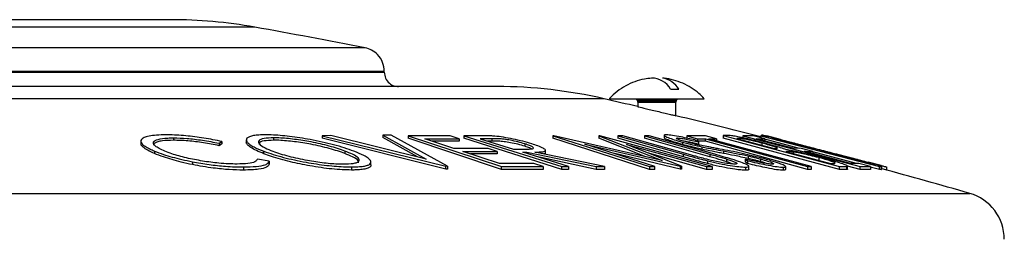
# Model space of a CAD drawing. Units: millimetres. Extents: x 130 to 10790, y 130 to 7592.
# Drawn here: x 4830 to 5037, y 6311 to 6357 of the extents above; entities that cross this region are included whole.
import ezdxf

# ---------------------------------------------------------------- set-up
doc = ezdxf.new("R2010")
doc.units = ezdxf.units.MM
doc.header["$LTSCALE"] = 26

# ---------------------------------------------------------------- blocks, each defined once
blk = doc.blocks.new('FTE-face')
at = {"color": 7, "linetype": 'Continuous', "lineweight": 25}
for p, q in [((4861.93, 6357.12), (4441.51, 6357.12)), ((4879.55, 6355.56), (4423.89, 6355.56)), ((4902.68, 6351.23), (4400.76, 6351.23)), ((4396.72, 6346.32), (4906.72, 6346.32)), ((4906.72, 6346.12), (4906.72, 6346.32)), ((4396.72, 6346.12), (4906.72, 6346.12)), ((4930.34, 6343.12), (4373.1, 6343.12)), ((4966.75, 6342.54), (4968.5, 6342.54)), ((4952.82, 6340.56), (4350.63, 6340.56)), ((4959.28, 6340.54), (4968.48, 6340.54)), ((4959.6, 6340.38), (4959.8, 6340.1)), ((4967.95, 6340.1), (4968.15, 6340.38)), ((4959.88, 6339.86), (4959.88, 6338.82)), ((4967.88, 6337.01), (4967.88, 6339.86)), ((4862.49, 6332.37), (4862.49, 6331.87)), ((4877.79, 6331.94), (4877.79, 6331.44)), ((4883.55, 6331.88), (4883.55, 6332.38)), ((4895.48, 6332.86), (4893.7, 6332.83)), ((4893.7, 6332.83), (4919.59, 6326.47)), ((4893.7, 6332.83), (4893.7, 6332.33)), ((4919.59, 6325.83), (4893.7, 6332.33)), ((4915.48, 6327.94), (4895.48, 6332.86)), ((4906.41, 6332.93), (4915.48, 6327.94)), ((4908.19, 6332.92), (4906.41, 6332.93)), ((4906.41, 6332.93), (4906.41, 6332.43)), ((4913.65, 6328.39), (4906.41, 6332.43)), ((4919.95, 6326.47), (4908.19, 6332.92)), ((4911.73, 6332.81), (4931.29, 6326.38)), ((4920.52, 6332.8), (4911.73, 6332.81)), ((4911.73, 6332.81), (4911.73, 6332.31)), ((4931.29, 6325.74), (4911.73, 6332.31)), ((4915.19, 6332.19), (4922.44, 6332.16)), ((4921.31, 6330.18), (4915.19, 6332.19)), ((4922.44, 6332.16), (4920.52, 6332.8)), ((4922.44, 6332.16), (4922.44, 6331.67)), ((4926.21, 6332.83), (4923.42, 6332.81)), ((4923.42, 6332.81), (4943.91, 6326.39)), ((4923.42, 6332.81), (4923.42, 6332.3)), ((4943.91, 6325.74), (4923.42, 6332.3)), ((4929.29, 6332.2), (4926.82, 6332.19)), ((4926.82, 6332.19), (4933.79, 6330.01)), ((4929.29, 6332.2), (4929.29, 6331.71)), ((4942.08, 6332.83), (4962.3, 6326.39)), ((4942.27, 6332.83), (4942.08, 6332.83)), ((4942.08, 6332.83), (4942.08, 6332.32)), ((4962.3, 6325.74), (4942.08, 6332.32)), ((4964.97, 6327.61), (4942.27, 6332.83)), ((4951.72, 6332.83), (4964.97, 6327.61)), ((4951.91, 6332.83), (4951.72, 6332.83)), ((4951.72, 6332.83), (4951.72, 6332.33)), ((4961.53, 6328.4), (4951.72, 6332.33)), ((4975.46, 6326.39), (4951.91, 6332.83)), ((4956.7, 6332.82), (4955.71, 6332.81)), ((4955.71, 6332.81), (4969.47, 6328.93)), ((4955.71, 6332.81), (4955.71, 6332.3)), ((4969.47, 6328.4), (4955.71, 6332.3)), ((4970.45, 6328.95), (4956.7, 6332.82)), ((4961.25, 6332.83), (4975.01, 6328.95)), ((4962.24, 6332.81), (4961.25, 6332.83)), ((4961.25, 6332.83), (4961.25, 6332.32)), ((4975.01, 6328.42), (4961.25, 6332.32)), ((4976, 6328.94), (4962.24, 6332.81)), ((4965.39, 6333.03), (4965.39, 6332.39)), ((4968.2, 6332.35), (4968.2, 6332.12)), ((4970.12, 6332.78), (4972.42, 6332.16)), ((4974.09, 6332.78), (4970.12, 6332.78)), ((4970.12, 6332.78), (4970.12, 6332.28)), ((4972.62, 6331.55), (4971.86, 6331.94)), ((4972.42, 6332.16), (4974.04, 6332.17)), ((4972.42, 6332.16), (4972.42, 6331.66)), ((4974.04, 6332.17), (4995.45, 6326.39)), ((4974.04, 6331.68), (4974.04, 6332.17)), ((4976.4, 6332.16), (4974.09, 6332.78)), ((4974.79, 6332.17), (4976.4, 6332.16)), ((4996.19, 6326.39), (4974.79, 6332.17)), ((4976.4, 6332.16), (4976.4, 6331.74)), ((4978.8, 6332.85), (4977.77, 6332.84)), ((4977.77, 6332.84), (5002.17, 6326.39)), ((4977.77, 6332.84), (4977.77, 6332.33)), ((5002.17, 6325.74), (4977.77, 6332.33)), ((4981.28, 6332.22), (4980.67, 6332.22)), ((4980.67, 6332.22), (4988.48, 6330.15)), ((4981.89, 6332.83), (5006.52, 6326.38)), ((4984.05, 6332.81), (4981.89, 6332.83)), ((4981.89, 6332.83), (4981.89, 6332.32)), ((4986.48, 6332.18), (4984.05, 6332.81)), ((4984.69, 6332.2), (4986.48, 6332.18)), ((4992.4, 6330.19), (4984.69, 6332.2)), ((4985.66, 6332.84), (4985.83, 6332.83)), ((4985.66, 6332.84), (4985.66, 6332.6)), ((4985.96, 6332.84), (4985.67, 6332.82)), ((4985.67, 6332.82), (5010.53, 6326.39)), ((4985.67, 6332.82), (4985.67, 6332.39)), ((4985.87, 6332.84), (4985.87, 6333.04)), ((4986.48, 6332.18), (4986.48, 6331.73)), ((4993.79, 6330.17), (4986.48, 6332.1)), ((4989.8, 6332.03), (4986.95, 6332.77)), ((4988.42, 6332.21), (4988.25, 6332.2)), ((4988.25, 6332.2), (4996.21, 6330.14)), ((4988.42, 6332.21), (4988.42, 6332.16)), ((4855.69, 6331.7), (4855.69, 6331.2)), ((4872.07, 6331.23), (4872.67, 6331.6)), ((4872.07, 6331.23), (4872.07, 6330.73)), ((4872.67, 6331.11), (4872.07, 6330.73)), ((4872.67, 6331.6), (4872.67, 6331.11)), ((4922.44, 6331.67), (4916.71, 6331.68)), ((4928.5, 6330.15), (4921.31, 6330.18)), ((4929.29, 6331.71), (4928.39, 6331.7)), ((4930.42, 6329.53), (4928.5, 6330.15)), ((4933.79, 6330.01), (4936.23, 6330.01)), ((4936.17, 6331.12), (4936.17, 6330.62)), ((4940.53, 6329.25), (4940.53, 6329.76)), ((4948.8, 6331.04), (4968.74, 6326.46)), ((4963.42, 6326.41), (4948.8, 6331.04)), ((4957.52, 6331.01), (4974.31, 6326.41)), ((4969.03, 6326.46), (4957.52, 6331.01)), ((4969.23, 6331.48), (4969.23, 6330.99)), ((4972.42, 6331.66), (4972.4, 6331.66)), ((4974.04, 6331.68), (4972.42, 6331.66)), ((4972.62, 6331.55), (4972.62, 6331.06)), ((4973.27, 6330.5), (4973.27, 6330)), ((4995.45, 6325.74), (4974.04, 6331.68)), ((4985.91, 6331.27), (4985.91, 6330.83)), ((4988.48, 6330.15), (4988.78, 6330.15)), ((4992.36, 6331.26), (4992.36, 6331.14)), ((4994.17, 6330.17), (4992.4, 6330.19)), ((4996.58, 6329.54), (4994.17, 6330.17)), ((4996.21, 6330.14), (4996.29, 6330.15)), ((4858.52, 6329.62), (4858.52, 6329.1)), ((4882.55, 6327.51), (4880.11, 6327.9)), ((4881.49, 6329.04), (4881.49, 6329.56)), ((4898.46, 6329.61), (4898.46, 6329.09)), ((4923.22, 6329.55), (4930.42, 6329.53)), ((4930.9, 6327.03), (4923.22, 6329.55)), ((4930.42, 6329.01), (4924.82, 6329.02)), ((4930.42, 6329.53), (4930.42, 6329.01)), ((4935.78, 6329.39), (4936.59, 6329.39)), ((4945.31, 6326.4), (4935.78, 6329.39)), ((4936.59, 6329.39), (4951.14, 6326.41)), ((4936.59, 6329.39), (4936.59, 6329.14)), ((4952.88, 6326.39), (4938.31, 6329.4)), ((4951.14, 6325.76), (4939.26, 6328.3)), ((4968.74, 6325.82), (4955.05, 6329.07)), ((4974.31, 6325.77), (4961.94, 6329.26)), ((4969.47, 6328.4), (4969.47, 6328.93)), ((4975.01, 6328.95), (4975.01, 6328.42)), ((4977.81, 6329.63), (4977.81, 6329.11)), ((4978.48, 6327.95), (4978.48, 6327.38)), ((4982.41, 6327.91), (4982.89, 6327.57)), ((4982.41, 6327.91), (4982.41, 6327.34)), ((4983.03, 6328.59), (4983.03, 6328.05)), ((4985.63, 6327.95), (4985.63, 6327.38)), ((4991.24, 6329.5), (4990.94, 6329.5)), ((4990.94, 6329.5), (5000.3, 6327.03)), ((4992.46, 6329.43), (4992.46, 6329.1)), ((4994.81, 6329.56), (4996.58, 6329.54)), ((5004.47, 6327.03), (4994.81, 6329.56)), ((4996.58, 6329.54), (4996.58, 6329.09)), ((5005.71, 6327.02), (4996.58, 6329.43)), ((4997.81, 6328.23), (4997.81, 6327.68)), ((4998.79, 6329.5), (4998.71, 6329.5)), ((4998.71, 6329.5), (5008.24, 6327.03)), ((4999.36, 6329.42), (4999.36, 6329.33)), ((5004.18, 6328.23), (5004.18, 6328.08)), ((4866.48, 6327.37), (4866.48, 6326.77)), ((4877.19, 6326.28), (4877.19, 6325.63)), ((4882.55, 6327.51), (4882.55, 6326.92)), ((4899.84, 6326.29), (4899.84, 6325.63)), ((4903.93, 6326.7), (4903.93, 6327.32)), ((4919.59, 6325.83), (4919.59, 6326.47)), ((4919.95, 6326.47), (4919.59, 6326.47)), ((4919.95, 6325.83), (4919.59, 6325.83)), ((4919.95, 6326.47), (4919.95, 6325.83)), ((4938.09, 6327.01), (4930.9, 6327.03)), ((4931.29, 6326.38), (4940.02, 6326.37)), ((4931.29, 6325.74), (4931.29, 6326.38)), ((4940.02, 6325.72), (4931.29, 6325.74)), ((4940.02, 6326.37), (4938.09, 6327.01)), ((4940.02, 6326.37), (4940.02, 6325.72)), ((4943.91, 6326.39), (4945.31, 6326.4)), ((4943.91, 6325.74), (4943.91, 6326.39)), ((4945.31, 6325.76), (4943.91, 6325.74)), ((4945.31, 6326.4), (4945.31, 6325.76)), ((4951.14, 6326.41), (4952.88, 6326.39)), ((4951.14, 6326.41), (4951.14, 6325.76)), ((4952.88, 6325.75), (4951.14, 6325.76)), ((4952.88, 6326.39), (4952.88, 6325.75)), ((4962.3, 6326.39), (4963.42, 6326.41)), ((4962.3, 6326.39), (4962.3, 6325.74)), ((4963.42, 6325.76), (4962.3, 6325.74)), ((4963.42, 6325.76), (4963.42, 6326.41)), ((4968.74, 6326.46), (4969.03, 6326.46)), ((4968.74, 6326.46), (4968.74, 6325.82)), ((4969.03, 6325.82), (4968.74, 6325.82)), ((4969.03, 6326.46), (4969.03, 6325.82)), ((4974.31, 6326.41), (4975.46, 6326.39)), ((4974.31, 6326.41), (4974.31, 6325.77)), ((4975.46, 6325.74), (4974.31, 6325.77)), ((4974.46, 6327.58), (4974.46, 6327)), ((4975.46, 6326.39), (4975.46, 6325.74)), ((4982.89, 6326.99), (4982.41, 6327.34)), ((4982.44, 6326.26), (4982.44, 6325.6)), ((4982.89, 6327.57), (4982.89, 6326.99)), ((4983.14, 6325.79), (4983.14, 6326.43)), ((4990.41, 6325.58), (4990.41, 6326.23)), ((4990.88, 6325.73), (4990.88, 6326.35)), ((4995.45, 6326.39), (4996.19, 6326.39)), ((4995.45, 6326.39), (4995.45, 6325.74)), ((4996.19, 6325.74), (4995.45, 6325.74)), ((4996.19, 6326.39), (4996.19, 6325.74)), ((5000.3, 6327.03), (5000.94, 6327.03)), ((5002.17, 6326.39), (5003.61, 6326.4)), ((5002.17, 6325.74), (5002.17, 6326.39)), ((5003.61, 6325.76), (5002.17, 6325.74)), ((5003.61, 6326.4), (5003.61, 6325.76)), ((5003.86, 6325.74), (5003.86, 6326.49)), ((5006.52, 6325.74), (5003.86, 6326.45)), ((5006.24, 6327.01), (5004.47, 6327.03)), ((5008.67, 6326.37), (5006.24, 6327.01)), ((5006.52, 6326.38), (5008.67, 6326.37)), ((5006.52, 6325.74), (5006.52, 6326.38)), ((5008.67, 6325.73), (5006.52, 6325.74)), ((5010.91, 6326.58), (5008.15, 6327.29)), ((5008.24, 6327.03), (5008.42, 6327.03)), ((5010.53, 6325.74), (5008.58, 6326.26)), ((5008.67, 6326.37), (5008.67, 6325.73)), ((5010.53, 6326.39), (5010.94, 6326.4)), ((5010.53, 6325.74), (5010.53, 6326.39)), ((5010.94, 6325.76), (5010.53, 6325.74)), ((5010.89, 6325.78), (5010.94, 6325.76)), ((5010.94, 6326.4), (5010.94, 6325.76)), ((5011.99, 6326.29), (5011.99, 6325.65)), ((4273.96, 6320.75), (5029.48, 6320.75))]:
    blk.add_line(p, q, dxfattribs=at)
at = {"color": 8, "linetype": 'Continuous', "lineweight": 25}
for p, q in [((4959.6, 6340.38), (4968.15, 6340.38)), ((4959.8, 6340.1), (4967.95, 6340.1)), ((4959.88, 6339.86), (4967.88, 6339.86)), ((4981.28, 6332.22), (4981.28, 6332.06)), ((4991.24, 6329.5), (4991.24, 6329.42)), ((4998.79, 6329.5), (4998.79, 6329.47))]:
    blk.add_line(p, q, dxfattribs=at)
at = {"color": 7, "linetype": 'Continuous', "lineweight": 25}
for centre, radius, start, end in [((4861.93, 6257.12), 100, 79.8555, 90), ((4614.07, 4871.87), 1507.25, 78.96096, 79.8555), ((4962.78, 6340.37), 4.53, 28.729, 90.6448), ((4964.24, 6340), 4.96, 30.8897, 80.9244), ((4930.34, 6243.12), 100, 77.0123, 90), ((4614.07, 4871.87), 1507.25, 76.73635, 77.01226), ((4959.48, 6339.86), 0.4, 0, 35.5377), ((4968.28, 6339.86), 0.4, 144.4623, 180), ((4967.88, 6337), 0.00000899, 253.3044, 272.8292), ((4614.07, 4871.87), 1507.25, 75.72752, 76.42371), ((4614.07, 4871.87), 1507.25, 74.00201, 74.73471), ((5026.72, 6311.13), 10, 0, 74.002)]:
    blk.add_arc(centre, radius, start, end, dxfattribs=at)
for points, knots in [([(4906.72, 6346.32), (4906.65, 6346.95), (4906.51, 6348.24), (4905.46, 6349.78), (4904.12, 6350.82), (4903.15, 6351.1), (4902.68, 6351.23)], [0, 0, 0, 0, 0.2725471, 0.5618427, 0.7874521, 1, 1, 1, 1]), ([(4906.72, 6346.12), (4906.77, 6345.69), (4906.88, 6344.81), (4907.7, 6343.8), (4908.7, 6343.22), (4909.39, 6343.15), (4909.72, 6343.12)], [0, 0, 0, 0, 0.270261, 0.562429, 0.789736, 1, 1, 1, 1]), ([(4962.73, 6344.86), (4962.24, 6344.82), (4961.05, 6344.71), (4959.23, 6344.17), (4957.3, 6343.31), (4955.53, 6342.12), (4954.4, 6341.18), (4953.93, 6340.59), (4953.91, 6340.57)], [0, 0, 0, 0, 0.147749, 0.35536, 0.564523, 0.775894, 0.99082, 1, 1, 1, 1]), ([(4973.82, 6340.58), (4973.45, 6340.96), (4972.62, 6341.82), (4971.1, 6342.91), (4969.32, 6343.86), (4967.4, 6344.51), (4965.94, 6344.85), (4965.14, 6344.87), (4965.02, 6344.87)], [0, 0, 0, 0, 0.158716, 0.356326, 0.557035, 0.759888, 0.964318, 1, 1, 1, 1]), ([(4953.94, 6340.54), (4953.99, 6340.54), (4954.09, 6340.54), (4955.26, 6340.54), (4957.15, 6340.54), (4960.07, 6340.54), (4963.41, 6340.54), (4966.8, 6340.54), (4969.88, 6340.54), (4972.24, 6340.54), (4973.68, 6340.54), (4973.75, 6340.54), (4973.78, 6340.54)], [0, 0, 0, 0, 0.092795, 0.163431, 0.270812, 0.378194, 0.485575, 0.592957, 0.700338, 0.80772, 0.915101, 1, 1, 1, 1]), ([(4959.88, 6338.91), (4959.93, 6338.9), (4960.01, 6338.88), (4960.67, 6338.72), (4961.65, 6338.49), (4962.9, 6338.19), (4964.27, 6337.87), (4965.62, 6337.54), (4966.77, 6337.27), (4967.57, 6337.08), (4967.86, 6337.01), (4967.88, 6337), (4967.88, 6337)], [0, 0, 0, 0, 0.103737, 0.20743, 0.312372, 0.420044, 0.530382, 0.642161, 0.753424, 0.86239, 0.968378, 1, 1, 1, 1]), ([(4860.95, 6333), (4860.27, 6332.99), (4858.92, 6332.96), (4857.33, 6332.78), (4856.28, 6332.45), (4855.75, 6332.06), (4855.64, 6331.61), (4855.87, 6331.13), (4856.51, 6330.61), (4857.41, 6330.1), (4858.18, 6329.76), (4858.52, 6329.62)], [0, 0, 0, 0, 0.129249, 0.257955, 0.378853, 0.499885, 0.602639, 0.705326, 0.811234, 0.917228, 1, 1, 1, 1]), ([(4860.7, 6329.58), (4860.29, 6329.77), (4859.48, 6330.13), (4858.67, 6330.65), (4858.29, 6331.12), (4858.29, 6331.63), (4859.15, 6332.11), (4860.79, 6332.35), (4862.1, 6332.36), (4862.49, 6332.37)], [0, 0, 0, 0, 0.126502, 0.252641, 0.371745, 0.490806, 0.697589, 0.908356, 1, 1, 1, 1]), ([(4862.49, 6331.87), (4861.67, 6331.85), (4860.35, 6331.81), (4859.18, 6331.56), (4858.57, 6331.28), (4858.3, 6331.03), (4858.34, 6330.85), (4858.35, 6330.81)], [0, 0, 0, 0, 0.343539, 0.544955, 0.746508, 0.933993, 1, 1, 1, 1]), ([(4872.67, 6331.6), (4872.05, 6331.73), (4870.81, 6332), (4868.25, 6332.44), (4864.94, 6332.86), (4862.36, 6332.99), (4861.1, 6333), (4860.95, 6333)], [0, 0, 0, 0, 0.1545633, 0.3088266, 0.617671, 0.9536094, 1, 1, 1, 1]), ([(4862.49, 6332.37), (4863.42, 6332.35), (4865.27, 6332.3), (4868.07, 6331.97), (4870.35, 6331.59), (4871.49, 6331.35), (4872.07, 6331.23)], [0, 0, 0, 0, 0.325452, 0.652313, 0.823831, 1, 1, 1, 1]), ([(4872.07, 6330.73), (4870.99, 6330.95), (4868.81, 6331.39), (4866.02, 6331.71), (4863.94, 6331.85), (4862.98, 6331.86), (4862.49, 6331.87)], [0, 0, 0, 0, 0.325237, 0.652716, 0.824095, 1, 1, 1, 1]), ([(4881.8, 6333.01), (4881.33, 6333), (4880.4, 6332.98), (4879.24, 6332.85), (4878.39, 6332.62), (4877.87, 6332.3), (4877.74, 6331.91), (4877.95, 6331.47), (4878.51, 6330.98), (4879.53, 6330.35), (4880.73, 6329.86), (4881.49, 6329.56)], [0, 0, 0, 0, 0.098109, 0.196041, 0.303435, 0.410854, 0.513981, 0.617133, 0.72092, 0.824673, 1, 1, 1, 1]), ([(4883.55, 6332.38), (4882.81, 6332.35), (4881.3, 6332.29), (4880.28, 6331.82), (4880.32, 6331.14), (4881.45, 6330.34), (4882.77, 6329.81), (4883.35, 6329.58)], [0, 0, 0, 0, 0.2024662, 0.4074924, 0.6232137, 0.8323796, 1, 1, 1, 1]), ([(4883.55, 6331.88), (4882.82, 6331.85), (4881.34, 6331.78), (4880.36, 6331.43), (4880.46, 6331.09), (4880.49, 6330.98)], [0, 0, 0, 0, 0.398974, 0.803148, 1, 1, 1, 1]), ([(4900.32, 6329.58), (4899.67, 6329.81), (4898.39, 6330.27), (4896.14, 6330.92), (4893.7, 6331.51), (4891.31, 6332), (4889, 6332.39), (4886.86, 6332.69), (4884.84, 6332.89), (4883.15, 6332.99), (4882.2, 6333), (4881.8, 6333.01)], [0, 0, 0, 0, 0.129801, 0.259097, 0.380681, 0.502371, 0.608114, 0.71377, 0.818297, 0.922903, 1, 1, 1, 1]), ([(4898.46, 6329.61), (4897.97, 6329.78), (4896.97, 6330.14), (4895.23, 6330.65), (4893.33, 6331.12), (4890.88, 6331.63), (4888.42, 6332.01), (4886.19, 6332.26), (4884.72, 6332.36), (4883.91, 6332.38), (4883.55, 6332.38)], [0, 0, 0, 0, 0.125513, 0.250717, 0.370744, 0.490694, 0.698579, 0.807606, 0.916518, 1, 1, 1, 1]), ([(4898.46, 6329.09), (4897.97, 6329.27), (4896.97, 6329.63), (4895.22, 6330.15), (4893.32, 6330.62), (4890.87, 6331.13), (4888.41, 6331.52), (4886.19, 6331.76), (4884.72, 6331.87), (4883.9, 6331.88), (4883.55, 6331.88)], [0, 0, 0, 0, 0.125748, 0.251184, 0.371379, 0.491497, 0.69924, 0.808228, 0.917104, 1, 1, 1, 1]), ([(4929.65, 6332.74), (4929.38, 6332.76), (4928.6, 6332.81), (4927.48, 6332.83), (4926.64, 6332.83), (4926.21, 6332.83)], [0, 0, 0, 0, 0.212141, 0.605448, 1, 1, 1, 1]), ([(4936.17, 6331.12), (4935.71, 6331.26), (4934.78, 6331.53), (4933.21, 6331.87), (4931.74, 6332.11), (4930.47, 6332.2), (4929.73, 6332.2), (4929.29, 6332.2)], [0, 0, 0, 0, 0.190349, 0.380628, 0.547813, 0.73624, 1, 1, 1, 1]), ([(4937.64, 6331.11), (4937.03, 6331.29), (4935.82, 6331.65), (4933.71, 6332.14), (4931.67, 6332.52), (4930.35, 6332.69), (4929.74, 6332.74), (4929.65, 6332.74)], [0, 0, 0, 0, 0.24666, 0.484157, 0.721558, 0.95929, 1, 1, 1, 1]), ([(4965.78, 6333.01), (4965.61, 6333), (4965.23, 6332.96), (4965.61, 6332.67), (4966.71, 6332.24), (4968.02, 6331.82), (4968.91, 6331.57), (4969.23, 6331.48)], [0, 0, 0, 0, 0.217412, 0.464017, 0.687774, 0.885455, 1, 1, 1, 1]), ([(4969.23, 6330.99), (4968.62, 6331.16), (4967.43, 6331.5), (4966.14, 6331.95), (4965.45, 6332.26), (4965.45, 6332.36), (4965.45, 6332.39)], [0, 0, 0, 0, 0.285076, 0.556622, 0.828815, 1, 1, 1, 1]), ([(4971.86, 6331.94), (4970.87, 6332.16), (4969.16, 6332.53), (4967.05, 6332.91), (4966.15, 6333.01), (4965.83, 6333.01), (4965.78, 6333.01)], [0, 0, 0, 0, 0.391725, 0.6729, 0.955017, 1, 1, 1, 1]), ([(4970.02, 6331.52), (4969.62, 6331.63), (4968.9, 6331.84), (4968.23, 6332.09), (4967.9, 6332.26), (4967.95, 6332.34), (4968.13, 6332.34), (4968.2, 6332.35)], [0, 0, 0, 0, 0.256066, 0.459411, 0.662463, 0.874935, 1, 1, 1, 1]), ([(4968.2, 6332.35), (4968.38, 6332.34), (4968.79, 6332.32), (4970.32, 6332.05), (4971.71, 6331.75), (4972.62, 6331.55)], [0, 0, 0, 0, 0.227728, 0.499568, 1, 1, 1, 1]), ([(4986.45, 6331.26), (4985.76, 6331.44), (4984.41, 6331.79), (4982.41, 6332.27), (4980.79, 6332.61), (4979.48, 6332.84), (4979.07, 6332.85), (4978.8, 6332.85)], [0, 0, 0, 0, 0.184393, 0.363747, 0.54385, 0.706887, 1, 1, 1, 1]), ([(4985.91, 6331.27), (4985.43, 6331.4), (4984.59, 6331.61), (4983.45, 6331.88), (4982.5, 6332.08), (4981.72, 6332.21), (4981.44, 6332.22), (4981.28, 6332.22)], [0, 0, 0, 0, 0.207951, 0.359962, 0.511983, 0.723416, 1, 1, 1, 1]), ([(4985.87, 6333.04), (4985.91, 6333.03), (4985.99, 6333.01), (4986.42, 6332.91), (4986.82, 6332.8), (4986.95, 6332.77)], [0, 0, 0, 0, 0.392825, 0.7950479, 1, 1, 1, 1]), ([(4992.52, 6331.25), (4991.83, 6331.43), (4990.48, 6331.78), (4988.63, 6332.25), (4987.22, 6332.59), (4986.45, 6332.77), (4986.1, 6332.83), (4986, 6332.84), (4985.96, 6332.84)], [0, 0, 0, 0, 0.18433, 0.359413, 0.535062, 0.698343, 0.848915, 1, 1, 1, 1]), ([(4986.95, 6332.77), (4987.61, 6332.6), (4988.61, 6332.34), (4990.66, 6331.8), (4992.43, 6331.34), (4994.38, 6330.83), (4996.66, 6330.24), (4998.32, 6329.81), (4999.25, 6329.57)], [0, 0, 0, 0, 0.260237, 0.396404, 0.536509, 0.675097, 0.817205, 1, 1, 1, 1]), ([(4992.36, 6331.26), (4991.88, 6331.39), (4991.05, 6331.6), (4989.98, 6331.87), (4989.17, 6332.07), (4988.59, 6332.2), (4988.48, 6332.21), (4988.42, 6332.21)], [0, 0, 0, 0, 0.207794, 0.358259, 0.508649, 0.713901, 1, 1, 1, 1]), ([(4989.8, 6332.03), (4990.46, 6331.86), (4991.83, 6331.51), (4994.9, 6330.71), (4997.48, 6330.04), (4998.93, 6329.66), (4999.21, 6329.59)], [0, 0, 0, 0, 0.298036, 0.609128, 0.925514, 1, 1, 1, 1]), ([(4858.52, 6329.1), (4858.03, 6329.32), (4857.05, 6329.77), (4856.09, 6330.41), (4855.68, 6330.89), (4855.73, 6331.13), (4855.75, 6331.2)], [0, 0, 0, 0, 0.296992, 0.592907, 0.873901, 1, 1, 1, 1]), ([(4881.49, 6329.04), (4880.94, 6329.26), (4879.86, 6329.7), (4878.69, 6330.34), (4878.02, 6330.92), (4877.73, 6331.29), (4877.8, 6331.44), (4877.8, 6331.44)], [0, 0, 0, 0, 0.253078, 0.505583, 0.747703, 0.989542, 1, 1, 1, 1]), ([(4936.17, 6330.62), (4935.71, 6330.76), (4934.78, 6331.03), (4933.21, 6331.37), (4931.74, 6331.61), (4930.47, 6331.7), (4929.73, 6331.7), (4929.29, 6331.71)], [0, 0, 0, 0, 0.190343, 0.38068, 0.547812, 0.736225, 1, 1, 1, 1]), ([(4936.23, 6330.01), (4936.53, 6330.02), (4937.14, 6330.02), (4937.83, 6330.08), (4938.11, 6330.23), (4937.86, 6330.47), (4937.21, 6330.78), (4936.53, 6331), (4936.17, 6331.12)], [0, 0, 0, 0, 0.189969, 0.378817, 0.53411, 0.690066, 0.837809, 1, 1, 1, 1]), ([(4937.58, 6330.08), (4937.46, 6330.14), (4937.13, 6330.31), (4936.54, 6330.5), (4936.17, 6330.62)], [0, 0, 0, 0, 0.377041, 1, 1, 1, 1]), ([(4938.31, 6329.4), (4938.73, 6329.4), (4939.55, 6329.42), (4940.41, 6329.53), (4940.64, 6329.79), (4940.12, 6330.19), (4939.06, 6330.65), (4938.09, 6330.96), (4937.64, 6331.11)], [0, 0, 0, 0, 0.183838, 0.366384, 0.532439, 0.698898, 0.85853, 1, 1, 1, 1]), ([(4969.23, 6331.48), (4969.6, 6331.38), (4970.29, 6331.2), (4971.66, 6330.86), (4972.64, 6330.64), (4973.27, 6330.5)], [0, 0, 0, 0, 0.280597, 0.529204, 1, 1, 1, 1]), ([(4973.27, 6330), (4972.85, 6330.09), (4972.1, 6330.26), (4970.72, 6330.59), (4969.81, 6330.83), (4969.23, 6330.99)], [0, 0, 0, 0, 0.311522, 0.563686, 1, 1, 1, 1]), ([(4972.62, 6331.06), (4971.79, 6331.24), (4970.61, 6331.5), (4969.66, 6331.66), (4969.38, 6331.71)], [0, 0, 0, 0, 0.7089648, 1, 1, 1, 1]), ([(4973.6, 6330.68), (4973.19, 6330.77), (4972.37, 6330.93), (4971.11, 6331.23), (4970.35, 6331.43), (4970.02, 6331.52)], [0, 0, 0, 0, 0.357006, 0.71784, 1, 1, 1, 1]), ([(4973.27, 6330.5), (4973.7, 6330.41), (4974.56, 6330.24), (4976.06, 6329.95), (4977.13, 6329.75), (4977.81, 6329.63)], [0, 0, 0, 0, 0.268454, 0.536156, 1, 1, 1, 1]), ([(4977.81, 6329.11), (4977.42, 6329.18), (4976.64, 6329.33), (4975.16, 6329.61), (4974, 6329.85), (4973.27, 6330)], [0, 0, 0, 0, 0.267596, 0.535233, 1, 1, 1, 1]), ([(4977.04, 6330.04), (4976.72, 6330.1), (4976.08, 6330.22), (4974.95, 6330.43), (4974.11, 6330.59), (4973.6, 6330.68)], [0, 0, 0, 0, 0.282152, 0.564305, 1, 1, 1, 1]), ([(4986.51, 6327.96), (4985.72, 6328.16), (4984.14, 6328.58), (4981.66, 6329.14), (4979.32, 6329.62), (4977.8, 6329.9), (4977.04, 6330.04)], [0, 0, 0, 0, 0.239244, 0.475895, 0.7355, 1, 1, 1, 1]), ([(4989.17, 6330.24), (4989.1, 6330.28), (4988.98, 6330.36), (4988.21, 6330.62), (4987.16, 6330.93), (4986.32, 6331.16), (4985.91, 6331.27)], [0, 0, 0, 0, 0.25847, 0.517859, 0.765818, 1, 1, 1, 1]), ([(4990.91, 6329.92), (4990.6, 6330.04), (4990.04, 6330.25), (4988.37, 6330.74), (4987.11, 6331.08), (4986.45, 6331.26)], [0, 0, 0, 0, 0.381181, 0.67979, 1, 1, 1, 1]), ([(4988.78, 6330.15), (4988.9, 6330.15), (4989.1, 6330.15), (4989.13, 6330.2), (4989.14, 6330.21)], [0, 0, 0, 0, 0.605634, 1, 1, 1, 1]), ([(4998.3, 6328.23), (4997.56, 6328.42), (4996.11, 6328.8), (4993.99, 6329.3), (4992.17, 6329.7), (4991.34, 6329.84), (4990.91, 6329.92)], [0, 0, 0, 0, 0.252442, 0.493109, 0.734022, 1, 1, 1, 1]), ([(4996.17, 6330.23), (4996.04, 6330.27), (4995.78, 6330.35), (4994.84, 6330.61), (4993.67, 6330.92), (4992.79, 6331.15), (4992.36, 6331.26)], [0, 0, 0, 0, 0.255135, 0.510919, 0.76109, 1, 1, 1, 1]), ([(4997.55, 6329.91), (4997.12, 6330.03), (4996.35, 6330.25), (4994.47, 6330.75), (4993.18, 6331.08), (4992.52, 6331.25)], [0, 0, 0, 0, 0.386695, 0.686594, 1, 1, 1, 1]), ([(4996.29, 6330.15), (4996.34, 6330.15), (4996.39, 6330.14), (4996.33, 6330.17), (4996.33, 6330.17)], [0, 0, 0, 0, 0.961088, 1, 1, 1, 1]), ([(5004.28, 6328.23), (5003.54, 6328.42), (5002.09, 6328.8), (5000.11, 6329.3), (4998.51, 6329.69), (4997.88, 6329.84), (4997.55, 6329.91)], [0, 0, 0, 0, 0.25254, 0.490993, 0.729625, 1, 1, 1, 1]), ([(4858.52, 6329.62), (4859.14, 6329.38), (4860.24, 6328.95), (4862.21, 6328.35), (4864.24, 6327.83), (4865.73, 6327.52), (4866.48, 6327.37)], [0, 0, 0, 0, 0.2941273, 0.5238474, 0.7603571, 1, 1, 1, 1]), ([(4866.48, 6326.77), (4865.69, 6326.94), (4864.19, 6327.26), (4862.17, 6327.81), (4860.24, 6328.42), (4859.14, 6328.85), (4858.52, 6329.1)], [0, 0, 0, 0, 0.25346, 0.477006, 0.706945, 1, 1, 1, 1]), ([(4875.85, 6326.89), (4875.25, 6326.9), (4874.06, 6326.92), (4871.65, 6327.08), (4868.59, 6327.49), (4865.13, 6328.16), (4862.44, 6328.91), (4861.18, 6329.4), (4860.7, 6329.58)], [0, 0, 0, 0, 0.127465, 0.25448, 0.45665, 0.658246, 0.870035, 1, 1, 1, 1]), ([(4880.11, 6327.9), (4879.99, 6327.71), (4879.77, 6327.31), (4878.29, 6326.94), (4876.65, 6326.91), (4875.85, 6326.89)], [0, 0, 0, 0, 0.334593, 0.671852, 1, 1, 1, 1]), ([(4881.49, 6329.56), (4882.1, 6329.34), (4883.33, 6328.91), (4885.49, 6328.29), (4887.86, 6327.74), (4890.21, 6327.27), (4892.49, 6326.89), (4894.67, 6326.6), (4896.73, 6326.4), (4898.46, 6326.3), (4899.43, 6326.29), (4899.84, 6326.29)], [0, 0, 0, 0, 0.125591, 0.250719, 0.370821, 0.491076, 0.598054, 0.704902, 0.812536, 0.920249, 1, 1, 1, 1]), ([(4899.84, 6325.63), (4899.21, 6325.65), (4897.95, 6325.67), (4895.79, 6325.83), (4893.47, 6326.12), (4891.2, 6326.49), (4889.04, 6326.91), (4886.95, 6327.37), (4884.91, 6327.9), (4883.03, 6328.47), (4881.99, 6328.85), (4881.49, 6329.04)], [0, 0, 0, 0, 0.119118, 0.237856, 0.353358, 0.469049, 0.569983, 0.670837, 0.783248, 0.895701, 1, 1, 1, 1]), ([(4883.35, 6329.58), (4883.86, 6329.4), (4884.86, 6329.05), (4886.63, 6328.54), (4888.58, 6328.08), (4891.08, 6327.59), (4893.57, 6327.2), (4895.8, 6326.99), (4897.13, 6326.92), (4897.86, 6326.91), (4898.13, 6326.91)], [0, 0, 0, 0, 0.127988, 0.255529, 0.378406, 0.501441, 0.71572, 0.825072, 0.934494, 1, 1, 1, 1]), ([(4898.13, 6326.91), (4898.89, 6326.93), (4900.08, 6326.97), (4901.01, 6327.22), (4901.57, 6327.56), (4901.42, 6328.13), (4900.3, 6328.87), (4899.03, 6329.38), (4898.46, 6329.61)], [0, 0, 0, 0, 0.200854, 0.31614, 0.431576, 0.640562, 0.83884, 1, 1, 1, 1]), ([(4901.33, 6327.17), (4901.34, 6327.3), (4901.36, 6327.65), (4900.28, 6328.34), (4899.03, 6328.86), (4898.46, 6329.09)], [0, 0, 0, 0, 0.263667, 0.668814, 1, 1, 1, 1]), ([(4899.84, 6326.29), (4900.31, 6326.3), (4901.24, 6326.31), (4902.4, 6326.42), (4903.24, 6326.61), (4903.93, 6326.97), (4904.02, 6327.47), (4903.41, 6328.1), (4902.35, 6328.77), (4901.08, 6329.28), (4900.32, 6329.58)], [0, 0, 0, 0, 0.097346, 0.194449, 0.29369, 0.392967, 0.589815, 0.706321, 0.822862, 1, 1, 1, 1]), ([(4940.46, 6329.25), (4940.48, 6329.21), (4940.56, 6329.09), (4940.28, 6329.05), (4940.1, 6329.03)], [0, 0, 0, 0, 0.329846, 1, 1, 1, 1]), ([(4969.47, 6328.93), (4970.05, 6328.77), (4971.15, 6328.46), (4972.8, 6328.01), (4973.9, 6327.73), (4974.46, 6327.58)], [0, 0, 0, 0, 0.360396, 0.678739, 1, 1, 1, 1]), ([(4974.46, 6327), (4973.85, 6327.16), (4972.69, 6327.47), (4971.05, 6327.94), (4969.99, 6328.25), (4969.47, 6328.4)], [0, 0, 0, 0, 0.3500719, 0.6745977, 1, 1, 1, 1]), ([(4973.55, 6328.09), (4973.11, 6328.21), (4972.36, 6328.41), (4971.34, 6328.7), (4970.75, 6328.87), (4970.45, 6328.95)], [0, 0, 0, 0, 0.420448, 0.710191, 1, 1, 1, 1]), ([(4980.22, 6326.87), (4979.83, 6326.89), (4979.05, 6326.94), (4977.37, 6327.2), (4975.57, 6327.57), (4974.35, 6327.88), (4973.66, 6328.06), (4973.55, 6328.09)], [0, 0, 0, 0, 0.279323, 0.554498, 0.735353, 0.955511, 1, 1, 1, 1]), ([(4975.01, 6328.95), (4975.48, 6328.82), (4976.31, 6328.59), (4977.49, 6328.25), (4978.15, 6328.05), (4978.48, 6327.95)], [0, 0, 0, 0, 0.395526, 0.696893, 1, 1, 1, 1]), ([(4978.48, 6327.38), (4978.04, 6327.51), (4977.27, 6327.76), (4976.09, 6328.1), (4975.37, 6328.31), (4975.01, 6328.42)], [0, 0, 0, 0, 0.396776, 0.698242, 1, 1, 1, 1]), ([(4982.44, 6326.26), (4982.62, 6326.26), (4982.99, 6326.28), (4983.27, 6326.42), (4982.8, 6326.76), (4981.54, 6327.28), (4979.18, 6328.03), (4977.21, 6328.6), (4976, 6328.94)], [0, 0, 0, 0, 0.105199, 0.209988, 0.395897, 0.557874, 0.728247, 1, 1, 1, 1]), ([(4977.81, 6329.63), (4978.25, 6329.55), (4979.14, 6329.38), (4980.84, 6329.05), (4982.18, 6328.77), (4983.03, 6328.59)], [0, 0, 0, 0, 0.2686619, 0.537402, 1, 1, 1, 1]), ([(4983.03, 6328.05), (4982.53, 6328.16), (4981.54, 6328.37), (4979.8, 6328.73), (4978.58, 6328.96), (4977.81, 6329.11)], [0, 0, 0, 0, 0.268774, 0.537299, 1, 1, 1, 1]), ([(4978.48, 6327.95), (4978.79, 6327.85), (4979.4, 6327.65), (4980.23, 6327.33), (4980.71, 6327.06), (4980.71, 6326.89), (4980.36, 6326.88), (4980.22, 6326.87)], [0, 0, 0, 0, 0.171241, 0.341603, 0.583619, 0.825011, 1, 1, 1, 1]), ([(4988.05, 6326.86), (4987.78, 6326.88), (4987.28, 6326.91), (4985.6, 6327.22), (4983.93, 6327.57), (4982.72, 6327.84), (4982.41, 6327.91)], [0, 0, 0, 0, 0.244743, 0.462595, 0.862545, 1, 1, 1, 1]), ([(4983.03, 6328.59), (4983.34, 6328.52), (4983.88, 6328.4), (4984.76, 6328.19), (4985.31, 6328.04), (4985.63, 6327.95)], [0, 0, 0, 0, 0.357808, 0.624465, 1, 1, 1, 1]), ([(4985.63, 6327.38), (4985.38, 6327.45), (4984.9, 6327.59), (4984.02, 6327.81), (4983.4, 6327.96), (4983.03, 6328.05)], [0, 0, 0, 0, 0.29523, 0.564677, 1, 1, 1, 1]), ([(4985.63, 6327.95), (4986.14, 6327.81), (4987.13, 6327.52), (4988.04, 6327.19), (4988.4, 6326.97), (4988.35, 6326.87), (4988.12, 6326.86), (4988.05, 6326.86)], [0, 0, 0, 0, 0.249535, 0.478925, 0.677771, 0.89527, 1, 1, 1, 1]), ([(4990.41, 6326.23), (4990.63, 6326.25), (4991.04, 6326.29), (4990.65, 6326.58), (4989.62, 6327.01), (4988.13, 6327.5), (4986.94, 6327.84), (4986.51, 6327.96)], [0, 0, 0, 0, 0.221537, 0.428812, 0.635295, 0.868128, 1, 1, 1, 1]), ([(4992.46, 6329.43), (4992.31, 6329.45), (4992.01, 6329.48), (4991.62, 6329.5), (4991.38, 6329.5), (4991.24, 6329.5)], [0, 0, 0, 0, 0.272871, 0.54547, 1, 1, 1, 1]), ([(4997.81, 6328.23), (4997.22, 6328.38), (4996.06, 6328.68), (4994.48, 6329.05), (4993.24, 6329.31), (4992.72, 6329.39), (4992.46, 6329.43)], [0, 0, 0, 0, 0.2668662, 0.5301314, 0.7572264, 1, 1, 1, 1]), ([(5001.31, 6327.14), (5001.21, 6327.19), (5001, 6327.29), (5000.08, 6327.59), (4998.98, 6327.92), (4998.15, 6328.14), (4997.81, 6328.23)], [0, 0, 0, 0, 0.2697417, 0.5393965, 0.8103686, 1, 1, 1, 1]), ([(5003.61, 6326.4), (5003.71, 6326.41), (5003.92, 6326.43), (5003.79, 6326.57), (5002.95, 6326.89), (5001.38, 6327.38), (4999.69, 6327.86), (4998.61, 6328.15), (4998.3, 6328.23)], [0, 0, 0, 0, 0.160365, 0.319747, 0.520303, 0.720453, 0.918746, 1, 1, 1, 1]), ([(4999.36, 6329.42), (4999.26, 6329.44), (4999.08, 6329.48), (4998.91, 6329.5), (4998.84, 6329.5), (4998.79, 6329.5)], [0, 0, 0, 0, 0.274348, 0.548452, 1, 1, 1, 1]), ([(4999.21, 6329.59), (4999.9, 6329.41), (5001.3, 6329.05), (5003.28, 6328.54), (5005.08, 6328.08), (5006.77, 6327.65), (5007.66, 6327.42), (5008.15, 6327.29)], [0, 0, 0, 0, 0.1939495, 0.3937848, 0.5768663, 0.7671249, 1, 1, 1, 1]), ([(4999.25, 6329.57), (5000.08, 6329.36), (5001.76, 6328.92), (5004.15, 6328.31), (5006.35, 6327.75), (5008.2, 6327.27), (5009.8, 6326.86), (5010.54, 6326.67), (5010.91, 6326.58)], [0, 0, 0, 0, 0.170266, 0.34573, 0.508902, 0.678347, 0.836515, 1, 1, 1, 1]), ([(5004.18, 6328.23), (5003.59, 6328.38), (5002.42, 6328.68), (5000.95, 6329.05), (4999.91, 6329.3), (4999.54, 6329.38), (4999.36, 6329.42)], [0, 0, 0, 0, 0.266334, 0.533614, 0.762891, 1, 1, 1, 1]), ([(5008.42, 6327.03), (5008.45, 6327.04), (5008.51, 6327.04), (5008.35, 6327.11), (5007.68, 6327.3), (5006.6, 6327.59), (5005.37, 6327.92), (5004.52, 6328.14), (5004.18, 6328.23)], [0, 0, 0, 0, 0.196368, 0.39122, 0.555122, 0.718859, 0.887415, 1, 1, 1, 1]), ([(5010.94, 6326.4), (5010.94, 6326.41), (5010.95, 6326.43), (5010.54, 6326.56), (5009.46, 6326.86), (5007.68, 6327.34), (5005.82, 6327.83), (5004.65, 6328.13), (5004.28, 6328.23)], [0, 0, 0, 0, 0.154439, 0.308179, 0.505164, 0.701693, 0.905537, 1, 1, 1, 1]), ([(4866.48, 6327.37), (4867.65, 6327.16), (4869.99, 6326.74), (4873.02, 6326.44), (4875.4, 6326.3), (4876.59, 6326.29), (4877.19, 6326.28)], [0, 0, 0, 0, 0.3077, 0.616333, 0.806041, 1, 1, 1, 1]), ([(4877.19, 6325.63), (4876.22, 6325.64), (4874.29, 6325.68), (4871.32, 6325.97), (4868.67, 6326.35), (4867.22, 6326.63), (4866.48, 6326.77)], [0, 0, 0, 0, 0.306337, 0.614299, 0.803942, 1, 1, 1, 1]), ([(4877.19, 6326.28), (4878.14, 6326.3), (4880.05, 6326.34), (4881.65, 6326.66), (4882.44, 6327.07), (4882.52, 6327.36), (4882.55, 6327.51)], [0, 0, 0, 0, 0.30982, 0.621514, 0.807417, 1, 1, 1, 1]), ([(4882.55, 6326.92), (4882.53, 6326.79), (4882.48, 6326.54), (4881.92, 6326.13), (4880.74, 6325.82), (4878.97, 6325.65), (4877.79, 6325.64), (4877.19, 6325.63)], [0, 0, 0, 0, 0.1540493, 0.3113127, 0.6222085, 0.8085471, 1, 1, 1, 1]), ([(4903.9, 6326.7), (4903.91, 6326.67), (4903.97, 6326.5), (4903.72, 6326.24), (4903.16, 6325.93), (4902.15, 6325.74), (4901.01, 6325.64), (4900.17, 6325.64), (4899.84, 6325.63)], [0, 0, 0, 0, 0.031948, 0.244193, 0.456181, 0.662633, 0.869164, 1, 1, 1, 1]), ([(4974.46, 6327.58), (4975.3, 6327.39), (4976.98, 6326.99), (4979.29, 6326.57), (4981.22, 6326.3), (4982.02, 6326.27), (4982.44, 6326.26)], [0, 0, 0, 0, 0.247845, 0.49565, 0.735184, 1, 1, 1, 1]), ([(4982.44, 6325.6), (4982.14, 6325.61), (4981.55, 6325.63), (4980.15, 6325.79), (4978.17, 6326.13), (4976.1, 6326.58), (4974.86, 6326.89), (4974.46, 6327)], [0, 0, 0, 0, 0.192125, 0.383161, 0.630303, 0.878263, 1, 1, 1, 1]), ([(4979.78, 6326.9), (4979.76, 6326.91), (4979.48, 6327.05), (4978.96, 6327.22), (4978.48, 6327.38)], [0, 0, 0, 0, 0.083019, 1, 1, 1, 1]), ([(4983.11, 6325.79), (4983.12, 6325.78), (4983.28, 6325.65), (4982.92, 6325.61), (4982.53, 6325.6), (4982.44, 6325.6)], [0, 0, 0, 0, 0.0658954, 0.782749, 1, 1, 1, 1]), ([(4982.89, 6327.57), (4983.54, 6327.43), (4984.85, 6327.13), (4986.86, 6326.71), (4988.75, 6326.38), (4989.89, 6326.24), (4990.3, 6326.24), (4990.41, 6326.23)], [0, 0, 0, 0, 0.20844, 0.416178, 0.662853, 0.909725, 1, 1, 1, 1]), ([(4990.41, 6325.58), (4990, 6325.6), (4989.2, 6325.65), (4987.19, 6326.02), (4985.25, 6326.44), (4983.86, 6326.76), (4983.07, 6326.94), (4982.89, 6326.99)], [0, 0, 0, 0, 0.289033, 0.554853, 0.748306, 0.942224, 1, 1, 1, 1]), ([(4986.87, 6327), (4986.61, 6327.08), (4986.24, 6327.21), (4985.78, 6327.34), (4985.63, 6327.38)], [0, 0, 0, 0, 0.6802134, 1, 1, 1, 1]), ([(4990.76, 6325.73), (4990.78, 6325.68), (4990.83, 6325.58), (4990.54, 6325.58), (4990.41, 6325.58)], [0, 0, 0, 0, 0.548975, 1, 1, 1, 1]), ([(5000.94, 6327.03), (5001.08, 6327.03), (5001.29, 6327.03), (5001.29, 6327.08), (5001.29, 6327.1)], [0, 0, 0, 0, 0.644543, 1, 1, 1, 1]), ([(5003.81, 6325.84), (5003.83, 6325.83), (5003.95, 6325.75), (5003.77, 6325.75), (5003.61, 6325.76)], [0, 0, 0, 0, 0.170092, 1, 1, 1, 1]), ([(5010.91, 6326.58), (5011.15, 6326.52), (5011.63, 6326.39), (5011.95, 6326.3), (5011.98, 6326.29), (5011.99, 6326.29)], [0, 0, 0, 0, 0.343839, 0.697087, 1, 1, 1, 1]), ([(5010.96, 6325.74), (5010.96, 6325.94), (5010.96, 6326.15), (5010.96, 6326.4), (5010.95, 6326.42)], [0, 0, 0, 0, 0.930647, 1, 1, 1, 1])]:
    blk.add_open_spline(points, degree=3, knots=knots, dxfattribs=at)

msp = doc.modelspace()

# ---------------------------------------------------------------- block references
msp.add_blockref('FTE-face', (0, 0))

doc.saveas('drawing.dxf')
